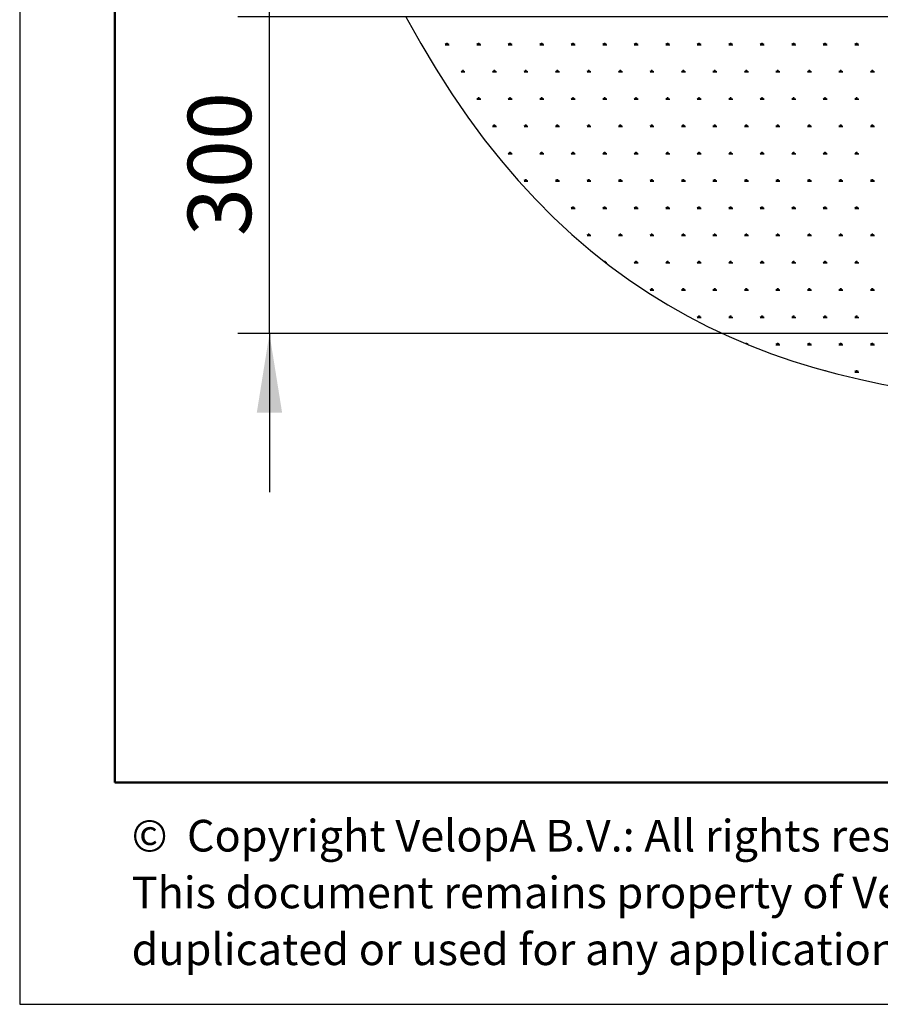
# Model space of a CAD drawing. Units: millimetres. Extents: x 62 to 20263, y 73 to 9947.
# Drawn here: x 62 to 2778, y 73 to 3180 of the extents above; entities that cross this region are included whole.
import ezdxf

# ---------------------------------------------------------------- set-up
doc = ezdxf.new("R2010")
doc.units = ezdxf.units.MM
doc.header["$LTSCALE"] = 100
doc.linetypes.add('SLD-Solid', pattern=[0])
doc.layers.add('-FORMAT-', color=7, linetype='SLD-Solid')
doc.layers.add('-TEXT_FORMAT-', color=7, linetype='SLD-Solid')
doc.styles.add('SLDTEXTSTYLE0', font='TXT', dxfattribs={"width": 0.7})
doc.styles.add('SLDTEXTSTYLE1', font='TXT', dxfattribs={"width": 0.638186})
doc.dimstyles.new('SLDDIMSTYLE1', dxfattribs={"dimtxt": 200, "dimasz": 250, "dimexe": 0, "dimexo": 0.0625, "dimgap": 50, "dimtad": 1, "dimdec": 0, "dimlfac": 0.3, "dimrnd": 1e-09, "dimzin": 12, "dimdsep": 46, "dimtxsty": 'SLDTEXTSTYLE0', "dimsah": 1, "dimcen": 0.09, "dimadec": 0, "dimazin": 3, "dimtfac": 1, "dimtdec": 0, "dimtmove": 0, "dimatfit": 0, "dimfxl": 1, "dimfrac": 2, "dimtolj": 1, "dimtzin": 12, "dimarcsym": 0})

# ---------------------------------------------------------------- blocks, each defined once
blk = doc.blocks.new('SW_HATCH_0')
at = {"color": 0, "linetype": 'SLD-Solid', "lineweight": 25}
for p, q in [((-7305.3, -86.1), (-7292.9, -86.1)), ((-7302.2, -86.1), (-7304.2, -82.6)), ((-7300.7, -86.1), (-7300.7, -81.1)), ((-7299.1, -86.1), (-7299.1, -79.9)), ((-7297.6, -86.1), (-7297.6, -81.1)), ((-7296, -86.1), (-7294, -82.6)), ((-7206, -86.1), (-7193.5, -86.1)), ((-7202.8, -86.1), (-7204.8, -82.6)), ((-7201.3, -86.1), (-7201.3, -81.1)), ((-7199.7, -86.1), (-7199.7, -79.9)), ((-7198.2, -86.1), (-7198.2, -81.1)), ((-7196.6, -86.1), (-7194.6, -82.6)), ((-7106.6, -86.1), (-7094.1, -86.1)), ((-7103.5, -86.1), (-7105.4, -82.6)), ((-7101.9, -86.1), (-7101.9, -81.1)), ((-7100.3, -86.1), (-7100.3, -79.9)), ((-7098.8, -86.1), (-7098.8, -81.1)), ((-7097.2, -86.1), (-7095.3, -82.6)), ((-7007.2, -86.1), (-6994.7, -86.1)), ((-7004.1, -86.1), (-7006.1, -82.6)), ((-7002.5, -86.1), (-7002.5, -81.1)), ((-7001, -86.1), (-7001, -79.9)), ((-6999.4, -86.1), (-6999.4, -81.1)), ((-6997.9, -86.1), (-6995.9, -82.6)), ((-6907.8, -86.1), (-6895.4, -86.1)), ((-6904.7, -86.1), (-6906.7, -82.6)), ((-6903.1, -86.1), (-6903.1, -81.1)), ((-6901.6, -86.1), (-6901.6, -79.9)), ((-6900, -86.1), (-6900, -81.1)), ((-6898.5, -86.1), (-6896.5, -82.6)), ((-6808.4, -86.1), (-6796, -86.1)), ((-6805.3, -86.1), (-6807.3, -82.6)), ((-6803.7, -86.1), (-6803.7, -81.1)), ((-6802.2, -86.1), (-6802.2, -79.9)), ((-6800.6, -86.1), (-6800.6, -81.1)), ((-6799.1, -86.1), (-6797.1, -82.6)), ((-6709, -86.1), (-6696.6, -86.1)), ((-6705.9, -86.1), (-6707.9, -82.6)), ((-6704.3, -86.1), (-6704.3, -81.1)), ((-6702.8, -86.1), (-6702.8, -79.9)), ((-6701.2, -86.1), (-6701.2, -81.1)), ((-6699.7, -86.1), (-6697.7, -82.6)), ((-6609.6, -86.1), (-6597.2, -86.1)), ((-6606.5, -86.1), (-6608.5, -82.6)), ((-6604.9, -86.1), (-6604.9, -81.1)), ((-6603.4, -86.1), (-6603.4, -79.9)), ((-6601.8, -86.1), (-6601.8, -81.1)), ((-6600.3, -86.1), (-6598.3, -82.6)), ((-6510.2, -86.1), (-6497.8, -86.1)), ((-6507.1, -86.1), (-6509.1, -82.6)), ((-6505.5, -86.1), (-6505.5, -81.1)), ((-6504, -86.1), (-6504, -79.9)), ((-6502.4, -86.1), (-6502.4, -81.1)), ((-6500.9, -86.1), (-6498.9, -82.6)), ((-6410.8, -86.1), (-6398.4, -86.1)), ((-6407.7, -86.1), (-6409.7, -82.6)), ((-6406.2, -86.1), (-6406.2, -81.1)), ((-6404.6, -86.1), (-6404.6, -79.9)), ((-6403, -86.1), (-6403, -81.1)), ((-6401.5, -86.1), (-6399.5, -82.6)), ((-6311.4, -86.1), (-6299, -86.1)), ((-6308.3, -86.1), (-6310.3, -82.6)), ((-6306.8, -86.1), (-6306.8, -81.1)), ((-6305.2, -86.1), (-6305.2, -79.9)), ((-6303.7, -86.1), (-6303.7, -81.1)), ((-6302.1, -86.1), (-6300.1, -82.6)), ((-6212, -86.1), (-6199.6, -86.1)), ((-6208.9, -86.1), (-6210.9, -82.6)), ((-6207.4, -86.1), (-6207.4, -81.1)), ((-6205.8, -86.1), (-6205.8, -79.9)), ((-6204.3, -86.1), (-6204.3, -81.1)), ((-6202.7, -86.1), (-6200.7, -82.6)), ((-6112.6, -86.1), (-6100.2, -86.1)), ((-6109.5, -86.1), (-6111.5, -82.6)), ((-6108, -86.1), (-6108, -81.1)), ((-6106.4, -86.1), (-6106.4, -79.9)), ((-6104.9, -86.1), (-6104.9, -81.1)), ((-6103.3, -86.1), (-6101.3, -82.6)), ((-6013.2, -86.1), (-6000.8, -86.1)), ((-6010.1, -86.1), (-6012.1, -82.6)), ((-6008.6, -86.1), (-6008.6, -81.1)), ((-6007, -86.1), (-6007, -79.9)), ((-6005.5, -86.1), (-6005.5, -81.1)), ((-6003.9, -86.1), (-6001.9, -82.6)), ((-7255.6, -172.2), (-7243.2, -172.2)), ((-7252.5, -172.2), (-7254.5, -168.7)), ((-7251, -172.2), (-7251, -167.2)), ((-7249.4, -172.2), (-7249.4, -165.9)), ((-7247.9, -172.2), (-7247.9, -167.2)), ((-7246.3, -172.2), (-7244.3, -168.7)), ((-7156.3, -172.2), (-7143.8, -172.2)), ((-7153.2, -172.2), (-7155.1, -168.7)), ((-7151.6, -172.2), (-7151.6, -167.2)), ((-7150, -172.2), (-7150, -165.9)), ((-7148.5, -172.2), (-7148.5, -167.2)), ((-7146.9, -172.2), (-7145, -168.7)), ((-7056.9, -172.2), (-7044.4, -172.2)), ((-7053.8, -172.2), (-7055.7, -168.7)), ((-7052.2, -172.2), (-7052.2, -167.2)), ((-7050.7, -172.2), (-7050.7, -165.9)), ((-7049.1, -172.2), (-7049.1, -167.2)), ((-7047.5, -172.2), (-7045.6, -168.7)), ((-6957.5, -172.2), (-6945, -172.2)), ((-6954.4, -172.2), (-6956.4, -168.7)), ((-6952.8, -172.2), (-6952.8, -167.2)), ((-6951.3, -172.2), (-6951.3, -165.9)), ((-6949.7, -172.2), (-6949.7, -167.2)), ((-6948.2, -172.2), (-6946.2, -168.7)), ((-6858.1, -172.2), (-6845.7, -172.2)), ((-6855, -172.2), (-6857, -168.7)), ((-6853.4, -172.2), (-6853.4, -167.2)), ((-6851.9, -172.2), (-6851.9, -165.9)), ((-6850.3, -172.2), (-6850.3, -167.2)), ((-6848.8, -172.2), (-6846.8, -168.7)), ((-6758.7, -172.2), (-6746.3, -172.2)), ((-6755.6, -172.2), (-6757.6, -168.7)), ((-6754, -172.2), (-6754, -167.2)), ((-6752.5, -172.2), (-6752.5, -165.9)), ((-6750.9, -172.2), (-6750.9, -167.2)), ((-6749.4, -172.2), (-6747.4, -168.7)), ((-6659.3, -172.2), (-6646.9, -172.2)), ((-6656.2, -172.2), (-6658.2, -168.7)), ((-6654.6, -172.2), (-6654.6, -167.2)), ((-6653.1, -172.2), (-6653.1, -165.9)), ((-6651.5, -172.2), (-6651.5, -167.2)), ((-6650, -172.2), (-6648, -168.7)), ((-6559.9, -172.2), (-6547.5, -172.2)), ((-6556.8, -172.2), (-6558.8, -168.7)), ((-6555.2, -172.2), (-6555.2, -167.2)), ((-6553.7, -172.2), (-6553.7, -165.9)), ((-6552.1, -172.2), (-6552.1, -167.2)), ((-6550.6, -172.2), (-6548.6, -168.7)), ((-6460.5, -172.2), (-6448.1, -172.2)), ((-6457.4, -172.2), (-6459.4, -168.7)), ((-6455.9, -172.2), (-6455.9, -167.2)), ((-6454.3, -172.2), (-6454.3, -165.9)), ((-6452.7, -172.2), (-6452.7, -167.2)), ((-6451.2, -172.2), (-6449.2, -168.7)), ((-6361.1, -172.2), (-6348.7, -172.2)), ((-6358, -172.2), (-6360, -168.7)), ((-6356.5, -172.2), (-6356.5, -167.2)), ((-6354.9, -172.2), (-6354.9, -165.9)), ((-6353.4, -172.2), (-6353.4, -167.2)), ((-6351.8, -172.2), (-6349.8, -168.7)), ((-6261.7, -172.2), (-6249.3, -172.2)), ((-6258.6, -172.2), (-6260.6, -168.7)), ((-6257.1, -172.2), (-6257.1, -167.2)), ((-6255.5, -172.2), (-6255.5, -165.9)), ((-6254, -172.2), (-6254, -167.2)), ((-6252.4, -172.2), (-6250.4, -168.7)), ((-6162.3, -172.2), (-6149.9, -172.2)), ((-6159.2, -172.2), (-6161.2, -168.7)), ((-6157.7, -172.2), (-6157.7, -167.2)), ((-6156.1, -172.2), (-6156.1, -165.9)), ((-6154.6, -172.2), (-6154.6, -167.2)), ((-6153, -172.2), (-6151, -168.7)), ((-6062.9, -172.2), (-6050.5, -172.2)), ((-6059.8, -172.2), (-6061.8, -168.7)), ((-6058.3, -172.2), (-6058.3, -167.2)), ((-6056.7, -172.2), (-6056.7, -165.9)), ((-6055.2, -172.2), (-6055.2, -167.2)), ((-6053.6, -172.2), (-6051.6, -168.7)), ((-5963.5, -172.2), (-5951.1, -172.2)), ((-5960.4, -172.2), (-5962.4, -168.7)), ((-5958.9, -172.2), (-5958.9, -167.2)), ((-5957.3, -172.2), (-5957.3, -165.9)), ((-5955.8, -172.2), (-5955.8, -167.2)), ((-5954.2, -172.2), (-5952.2, -168.7)), ((-7206, -258.2), (-7193.5, -258.2)), ((-7202.8, -258.2), (-7204.8, -254.8)), ((-7201.3, -258.2), (-7201.3, -253.3)), ((-7199.7, -258.2), (-7199.7, -252)), ((-7198.2, -258.2), (-7198.2, -253.3)), ((-7196.6, -258.2), (-7194.6, -254.8)), ((-7106.6, -258.2), (-7094.1, -258.2)), ((-7103.5, -258.2), (-7105.4, -254.8)), ((-7101.9, -258.2), (-7101.9, -253.3)), ((-7100.3, -258.2), (-7100.3, -252)), ((-7098.8, -258.2), (-7098.8, -253.3)), ((-7097.2, -258.2), (-7095.3, -254.8)), ((-7007.2, -258.2), (-6994.7, -258.2)), ((-7004.1, -258.2), (-7006.1, -254.8)), ((-7002.5, -258.2), (-7002.5, -253.3)), ((-7001, -258.2), (-7001, -252)), ((-6999.4, -258.2), (-6999.4, -253.3)), ((-6997.9, -258.2), (-6995.9, -254.8)), ((-6907.8, -258.2), (-6895.4, -258.2)), ((-6904.7, -258.2), (-6906.7, -254.8)), ((-6903.1, -258.2), (-6903.1, -253.3)), ((-6901.6, -258.2), (-6901.6, -252)), ((-6900, -258.2), (-6900, -253.3)), ((-6898.5, -258.2), (-6896.5, -254.8)), ((-6808.4, -258.2), (-6796, -258.2)), ((-6805.3, -258.2), (-6807.3, -254.8)), ((-6803.7, -258.2), (-6803.7, -253.3)), ((-6802.2, -258.2), (-6802.2, -252)), ((-6800.6, -258.2), (-6800.6, -253.3)), ((-6799.1, -258.2), (-6797.1, -254.8)), ((-6709, -258.2), (-6696.6, -258.2)), ((-6705.9, -258.2), (-6707.9, -254.8)), ((-6704.3, -258.2), (-6704.3, -253.3)), ((-6702.8, -258.2), (-6702.8, -252)), ((-6701.2, -258.2), (-6701.2, -253.3)), ((-6699.7, -258.2), (-6697.7, -254.8)), ((-6609.6, -258.2), (-6597.2, -258.2)), ((-6606.5, -258.2), (-6608.5, -254.8)), ((-6604.9, -258.2), (-6604.9, -253.3)), ((-6603.4, -258.2), (-6603.4, -252)), ((-6601.8, -258.2), (-6601.8, -253.3)), ((-6600.3, -258.2), (-6598.3, -254.8)), ((-6510.2, -258.2), (-6497.8, -258.2)), ((-6507.1, -258.2), (-6509.1, -254.8)), ((-6505.5, -258.2), (-6505.5, -253.3)), ((-6504, -258.2), (-6504, -252)), ((-6502.4, -258.2), (-6502.4, -253.3)), ((-6500.9, -258.2), (-6498.9, -254.8)), ((-6410.8, -258.2), (-6398.4, -258.2)), ((-6407.7, -258.2), (-6409.7, -254.8)), ((-6406.2, -258.2), (-6406.2, -253.3)), ((-6404.6, -258.2), (-6404.6, -252)), ((-6403, -258.2), (-6403, -253.3)), ((-6401.5, -258.2), (-6399.5, -254.8)), ((-6311.4, -258.2), (-6299, -258.2)), ((-6308.3, -258.2), (-6310.3, -254.8)), ((-6306.8, -258.2), (-6306.8, -253.3)), ((-6305.2, -258.2), (-6305.2, -252)), ((-6303.7, -258.2), (-6303.7, -253.3)), ((-6302.1, -258.2), (-6300.1, -254.8)), ((-6212, -258.2), (-6199.6, -258.2)), ((-6208.9, -258.2), (-6210.9, -254.8)), ((-6207.4, -258.2), (-6207.4, -253.3)), ((-6205.8, -258.2), (-6205.8, -252)), ((-6204.3, -258.2), (-6204.3, -253.3)), ((-6202.7, -258.2), (-6200.7, -254.8)), ((-6112.6, -258.2), (-6100.2, -258.2)), ((-6109.5, -258.2), (-6111.5, -254.8)), ((-6108, -258.2), (-6108, -253.3)), ((-6106.4, -258.2), (-6106.4, -252)), ((-6104.9, -258.2), (-6104.9, -253.3)), ((-6103.3, -258.2), (-6101.3, -254.8)), ((-6013.2, -258.2), (-6000.8, -258.2)), ((-6010.1, -258.2), (-6012.1, -254.8)), ((-6008.6, -258.2), (-6008.6, -253.3)), ((-6007, -258.2), (-6007, -252)), ((-6005.5, -258.2), (-6005.5, -253.3)), ((-6003.9, -258.2), (-6001.9, -254.8)), ((-7153.2, -344.3), (-7155.1, -340.9)), ((-7151.6, -344.3), (-7151.6, -339.3)), ((-7150, -344.3), (-7150, -338.1)), ((-7148.5, -344.3), (-7148.5, -339.3)), ((-7146.9, -344.3), (-7145, -340.9)), ((-7053.8, -344.3), (-7055.7, -340.9)), ((-7052.2, -344.3), (-7052.2, -339.3)), ((-7050.7, -344.3), (-7050.7, -338.1)), ((-7049.1, -344.3), (-7049.1, -339.3)), ((-7047.5, -344.3), (-7045.6, -340.9)), ((-6954.4, -344.3), (-6956.4, -340.9)), ((-6952.8, -344.3), (-6952.8, -339.3)), ((-6951.3, -344.3), (-6951.3, -338.1)), ((-6949.7, -344.3), (-6949.7, -339.3)), ((-6948.2, -344.3), (-6946.2, -340.9)), ((-6855, -344.3), (-6857, -340.9)), ((-6853.4, -344.3), (-6853.4, -339.3)), ((-6851.9, -344.3), (-6851.9, -338.1)), ((-6850.3, -344.3), (-6850.3, -339.3)), ((-6848.8, -344.3), (-6846.8, -340.9)), ((-6755.6, -344.3), (-6757.6, -340.9)), ((-6754, -344.3), (-6754, -339.3)), ((-6752.5, -344.3), (-6752.5, -338.1)), ((-6750.9, -344.3), (-6750.9, -339.3)), ((-6749.4, -344.3), (-6747.4, -340.9)), ((-6656.2, -344.3), (-6658.2, -340.9)), ((-6654.6, -344.3), (-6654.6, -339.3)), ((-6653.1, -344.3), (-6653.1, -338.1)), ((-6651.5, -344.3), (-6651.5, -339.3)), ((-6650, -344.3), (-6648, -340.9)), ((-6556.8, -344.3), (-6558.8, -340.9)), ((-6555.2, -344.3), (-6555.2, -339.3)), ((-6553.7, -344.3), (-6553.7, -338.1)), ((-6552.1, -344.3), (-6552.1, -339.3)), ((-6550.6, -344.3), (-6548.6, -340.9)), ((-6457.4, -344.3), (-6459.4, -340.9)), ((-6455.9, -344.3), (-6455.9, -339.3)), ((-6454.3, -344.3), (-6454.3, -338.1)), ((-6452.7, -344.3), (-6452.7, -339.3)), ((-6451.2, -344.3), (-6449.2, -340.9)), ((-6358, -344.3), (-6360, -340.9)), ((-6356.5, -344.3), (-6356.5, -339.3)), ((-6354.9, -344.3), (-6354.9, -338.1)), ((-6353.4, -344.3), (-6353.4, -339.3)), ((-6351.8, -344.3), (-6349.8, -340.9)), ((-6258.6, -344.3), (-6260.6, -340.9)), ((-6257.1, -344.3), (-6257.1, -339.3)), ((-6255.5, -344.3), (-6255.5, -338.1)), ((-6254, -344.3), (-6254, -339.3)), ((-6252.4, -344.3), (-6250.4, -340.9)), ((-6159.2, -344.3), (-6161.2, -340.9)), ((-6157.7, -344.3), (-6157.7, -339.3)), ((-6156.1, -344.3), (-6156.1, -338.1)), ((-6154.6, -344.3), (-6154.6, -339.3)), ((-6153, -344.3), (-6151, -340.9)), ((-6059.8, -344.3), (-6061.8, -340.9)), ((-6058.3, -344.3), (-6058.3, -339.3)), ((-6056.7, -344.3), (-6056.7, -338.1)), ((-6055.2, -344.3), (-6055.2, -339.3)), ((-6053.6, -344.3), (-6051.6, -340.9)), ((-5960.4, -344.3), (-5962.4, -340.9)), ((-5958.9, -344.3), (-5958.9, -339.3)), ((-5957.3, -344.3), (-5957.3, -338.1)), ((-5955.8, -344.3), (-5955.8, -339.3)), ((-5954.2, -344.3), (-5952.2, -340.9)), ((-7156.3, -344.3), (-7143.8, -344.3)), ((-7056.9, -344.3), (-7044.4, -344.3)), ((-6957.5, -344.3), (-6945, -344.3)), ((-6858.1, -344.3), (-6845.7, -344.3)), ((-6758.7, -344.3), (-6746.3, -344.3)), ((-6659.3, -344.3), (-6646.9, -344.3)), ((-6559.9, -344.3), (-6547.5, -344.3)), ((-6460.5, -344.3), (-6448.1, -344.3)), ((-6361.1, -344.3), (-6348.7, -344.3)), ((-6261.7, -344.3), (-6249.3, -344.3)), ((-6162.3, -344.3), (-6149.9, -344.3)), ((-6062.9, -344.3), (-6050.5, -344.3)), ((-5963.5, -344.3), (-5951.1, -344.3)), ((-7106.6, -430.4), (-7094.1, -430.4)), ((-7103.5, -430.4), (-7105.4, -426.9)), ((-7101.9, -430.4), (-7101.9, -425.4)), ((-7100.3, -430.4), (-7100.3, -424.2)), ((-7098.8, -430.4), (-7098.8, -425.4)), ((-7097.2, -430.4), (-7095.3, -426.9)), ((-7007.2, -430.4), (-6994.7, -430.4)), ((-7004.1, -430.4), (-7006.1, -426.9)), ((-7002.5, -430.4), (-7002.5, -425.4)), ((-7001, -430.4), (-7001, -424.2)), ((-6999.4, -430.4), (-6999.4, -425.4)), ((-6997.9, -430.4), (-6995.9, -426.9)), ((-6907.8, -430.4), (-6895.4, -430.4)), ((-6904.7, -430.4), (-6906.7, -426.9)), ((-6903.1, -430.4), (-6903.1, -425.4)), ((-6901.6, -430.4), (-6901.6, -424.2)), ((-6900, -430.4), (-6900, -425.4)), ((-6898.5, -430.4), (-6896.5, -426.9)), ((-6808.4, -430.4), (-6796, -430.4)), ((-6805.3, -430.4), (-6807.3, -426.9)), ((-6803.7, -430.4), (-6803.7, -425.4)), ((-6802.2, -430.4), (-6802.2, -424.2)), ((-6800.6, -430.4), (-6800.6, -425.4)), ((-6799.1, -430.4), (-6797.1, -426.9)), ((-6709, -430.4), (-6696.6, -430.4)), ((-6705.9, -430.4), (-6707.9, -426.9)), ((-6704.3, -430.4), (-6704.3, -425.4)), ((-6702.8, -430.4), (-6702.8, -424.2)), ((-6701.2, -430.4), (-6701.2, -425.4)), ((-6699.7, -430.4), (-6697.7, -426.9)), ((-6609.6, -430.4), (-6597.2, -430.4)), ((-6606.5, -430.4), (-6608.5, -426.9)), ((-6604.9, -430.4), (-6604.9, -425.4)), ((-6603.4, -430.4), (-6603.4, -424.2)), ((-6601.8, -430.4), (-6601.8, -425.4)), ((-6600.3, -430.4), (-6598.3, -426.9)), ((-6510.2, -430.4), (-6497.8, -430.4)), ((-6507.1, -430.4), (-6509.1, -426.9)), ((-6505.5, -430.4), (-6505.5, -425.4)), ((-6504, -430.4), (-6504, -424.2)), ((-6502.4, -430.4), (-6502.4, -425.4)), ((-6500.9, -430.4), (-6498.9, -426.9)), ((-6410.8, -430.4), (-6398.4, -430.4)), ((-6407.7, -430.4), (-6409.7, -426.9)), ((-6406.2, -430.4), (-6406.2, -425.4)), ((-6404.6, -430.4), (-6404.6, -424.2)), ((-6403, -430.4), (-6403, -425.4)), ((-6401.5, -430.4), (-6399.5, -426.9)), ((-6311.4, -430.4), (-6299, -430.4)), ((-6308.3, -430.4), (-6310.3, -426.9)), ((-6306.8, -430.4), (-6306.8, -425.4)), ((-6305.2, -430.4), (-6305.2, -424.2)), ((-6303.7, -430.4), (-6303.7, -425.4)), ((-6302.1, -430.4), (-6300.1, -426.9)), ((-6212, -430.4), (-6199.6, -430.4)), ((-6208.9, -430.4), (-6210.9, -426.9)), ((-6207.4, -430.4), (-6207.4, -425.4)), ((-6205.8, -430.4), (-6205.8, -424.2)), ((-6204.3, -430.4), (-6204.3, -425.4)), ((-6202.7, -430.4), (-6200.7, -426.9)), ((-6112.6, -430.4), (-6100.2, -430.4)), ((-6109.5, -430.4), (-6111.5, -426.9)), ((-6108, -430.4), (-6108, -425.4)), ((-6106.4, -430.4), (-6106.4, -424.2)), ((-6104.9, -430.4), (-6104.9, -425.4)), ((-6103.3, -430.4), (-6101.3, -426.9)), ((-6013.2, -430.4), (-6000.8, -430.4)), ((-6010.1, -430.4), (-6012.1, -426.9)), ((-6008.6, -430.4), (-6008.6, -425.4)), ((-6007, -430.4), (-6007, -424.2)), ((-6005.5, -430.4), (-6005.5, -425.4)), ((-6003.9, -430.4), (-6001.9, -426.9)), ((-7056.9, -516.5), (-7044.4, -516.5)), ((-7053.8, -516.5), (-7055.7, -513)), ((-7052.2, -516.5), (-7052.2, -511.5)), ((-7050.7, -516.5), (-7050.7, -510.2)), ((-7049.1, -516.5), (-7049.1, -511.5)), ((-7047.5, -516.5), (-7045.6, -513)), ((-6957.5, -516.5), (-6945, -516.5)), ((-6954.4, -516.5), (-6956.4, -513)), ((-6952.8, -516.5), (-6952.8, -511.5)), ((-6951.3, -516.5), (-6951.3, -510.2)), ((-6949.7, -516.5), (-6949.7, -511.5)), ((-6948.2, -516.5), (-6946.2, -513)), ((-6858.1, -516.5), (-6845.7, -516.5)), ((-6855, -516.5), (-6857, -513)), ((-6853.4, -516.5), (-6853.4, -511.5)), ((-6851.9, -516.5), (-6851.9, -510.2)), ((-6850.3, -516.5), (-6850.3, -511.5)), ((-6848.8, -516.5), (-6846.8, -513)), ((-6758.7, -516.5), (-6746.3, -516.5)), ((-6755.6, -516.5), (-6757.6, -513)), ((-6754, -516.5), (-6754, -511.5)), ((-6752.5, -516.5), (-6752.5, -510.2)), ((-6750.9, -516.5), (-6750.9, -511.5)), ((-6749.4, -516.5), (-6747.4, -513)), ((-6659.3, -516.5), (-6646.9, -516.5)), ((-6656.2, -516.5), (-6658.2, -513)), ((-6654.6, -516.5), (-6654.6, -511.5)), ((-6653.1, -516.5), (-6653.1, -510.2)), ((-6651.5, -516.5), (-6651.5, -511.5)), ((-6650, -516.5), (-6648, -513)), ((-6559.9, -516.5), (-6547.5, -516.5)), ((-6556.8, -516.5), (-6558.8, -513)), ((-6555.2, -516.5), (-6555.2, -511.5)), ((-6553.7, -516.5), (-6553.7, -510.2)), ((-6552.1, -516.5), (-6552.1, -511.5)), ((-6550.6, -516.5), (-6548.6, -513)), ((-6460.5, -516.5), (-6448.1, -516.5)), ((-6457.4, -516.5), (-6459.4, -513)), ((-6455.9, -516.5), (-6455.9, -511.5)), ((-6454.3, -516.5), (-6454.3, -510.2)), ((-6452.7, -516.5), (-6452.7, -511.5)), ((-6451.2, -516.5), (-6449.2, -513)), ((-6361.1, -516.5), (-6348.7, -516.5)), ((-6358, -516.5), (-6360, -513)), ((-6356.5, -516.5), (-6356.5, -511.5)), ((-6354.9, -516.5), (-6354.9, -510.2)), ((-6353.4, -516.5), (-6353.4, -511.5)), ((-6351.8, -516.5), (-6349.8, -513)), ((-6261.7, -516.5), (-6249.3, -516.5)), ((-6258.6, -516.5), (-6260.6, -513)), ((-6257.1, -516.5), (-6257.1, -511.5)), ((-6255.5, -516.5), (-6255.5, -510.2)), ((-6254, -516.5), (-6254, -511.5)), ((-6252.4, -516.5), (-6250.4, -513)), ((-6162.3, -516.5), (-6149.9, -516.5)), ((-6159.2, -516.5), (-6161.2, -513)), ((-6157.7, -516.5), (-6157.7, -511.5)), ((-6156.1, -516.5), (-6156.1, -510.2)), ((-6154.6, -516.5), (-6154.6, -511.5)), ((-6153, -516.5), (-6151, -513)), ((-6062.9, -516.5), (-6050.5, -516.5)), ((-6059.8, -516.5), (-6061.8, -513)), ((-6058.3, -516.5), (-6058.3, -511.5)), ((-6056.7, -516.5), (-6056.7, -510.2)), ((-6055.2, -516.5), (-6055.2, -511.5)), ((-6053.6, -516.5), (-6051.6, -513)), ((-5963.5, -516.5), (-5951.1, -516.5)), ((-5960.4, -516.5), (-5962.4, -513)), ((-5958.9, -516.5), (-5958.9, -511.5)), ((-5957.3, -516.5), (-5957.3, -510.2)), ((-5955.8, -516.5), (-5955.8, -511.5)), ((-5954.2, -516.5), (-5952.2, -513)), ((-6996, -599.3), (-6995.9, -599.1)), ((-6907.8, -602.5), (-6895.4, -602.5)), ((-6904.7, -602.5), (-6906.7, -599.1)), ((-6903.1, -602.5), (-6903.1, -597.6)), ((-6901.6, -602.5), (-6901.6, -596.3)), ((-6900, -602.5), (-6900, -597.6)), ((-6898.5, -602.5), (-6896.5, -599.1)), ((-6808.4, -602.5), (-6796, -602.5)), ((-6805.3, -602.5), (-6807.3, -599.1)), ((-6803.7, -602.5), (-6803.7, -597.6)), ((-6802.2, -602.5), (-6802.2, -596.3)), ((-6800.6, -602.5), (-6800.6, -597.6)), ((-6799.1, -602.5), (-6797.1, -599.1)), ((-6709, -602.5), (-6696.6, -602.5)), ((-6705.9, -602.5), (-6707.9, -599.1)), ((-6704.3, -602.5), (-6704.3, -597.6)), ((-6702.8, -602.5), (-6702.8, -596.3)), ((-6701.2, -602.5), (-6701.2, -597.6)), ((-6699.7, -602.5), (-6697.7, -599.1)), ((-6609.6, -602.5), (-6597.2, -602.5)), ((-6606.5, -602.5), (-6608.5, -599.1)), ((-6604.9, -602.5), (-6604.9, -597.6)), ((-6603.4, -602.5), (-6603.4, -596.3)), ((-6601.8, -602.5), (-6601.8, -597.6)), ((-6600.3, -602.5), (-6598.3, -599.1)), ((-6510.2, -602.5), (-6497.8, -602.5)), ((-6507.1, -602.5), (-6509.1, -599.1)), ((-6505.5, -602.5), (-6505.5, -597.6)), ((-6504, -602.5), (-6504, -596.3)), ((-6502.4, -602.5), (-6502.4, -597.6)), ((-6500.9, -602.5), (-6498.9, -599.1)), ((-6410.8, -602.5), (-6398.4, -602.5)), ((-6407.7, -602.5), (-6409.7, -599.1)), ((-6406.2, -602.5), (-6406.2, -597.6)), ((-6404.6, -602.5), (-6404.6, -596.3)), ((-6403, -602.5), (-6403, -597.6)), ((-6401.5, -602.5), (-6399.5, -599.1)), ((-6311.4, -602.5), (-6299, -602.5)), ((-6308.3, -602.5), (-6310.3, -599.1)), ((-6306.8, -602.5), (-6306.8, -597.6)), ((-6305.2, -602.5), (-6305.2, -596.3)), ((-6303.7, -602.5), (-6303.7, -597.6)), ((-6302.1, -602.5), (-6300.1, -599.1)), ((-6212, -602.5), (-6199.6, -602.5)), ((-6208.9, -602.5), (-6210.9, -599.1)), ((-6207.4, -602.5), (-6207.4, -597.6)), ((-6205.8, -602.5), (-6205.8, -596.3)), ((-6204.3, -602.5), (-6204.3, -597.6)), ((-6202.7, -602.5), (-6200.7, -599.1)), ((-6112.6, -602.5), (-6100.2, -602.5)), ((-6109.5, -602.5), (-6111.5, -599.1)), ((-6108, -602.5), (-6108, -597.6)), ((-6106.4, -602.5), (-6106.4, -596.3)), ((-6104.9, -602.5), (-6104.9, -597.6)), ((-6103.3, -602.5), (-6101.3, -599.1)), ((-6013.2, -602.5), (-6000.8, -602.5)), ((-6010.1, -602.5), (-6012.1, -599.1)), ((-6008.6, -602.5), (-6008.6, -597.6)), ((-6007, -602.5), (-6007, -596.3)), ((-6005.5, -602.5), (-6005.5, -597.6)), ((-6003.9, -602.5), (-6001.9, -599.1)), ((-6851.9, -688.6), (-6851.9, -682.4)), ((-6752.5, -688.6), (-6752.5, -682.4)), ((-6653.1, -688.6), (-6653.1, -682.4)), ((-6553.7, -688.6), (-6553.7, -682.4)), ((-6454.3, -688.6), (-6454.3, -682.4)), ((-6354.9, -688.6), (-6354.9, -682.4)), ((-6255.5, -688.6), (-6255.5, -682.4)), ((-6156.1, -688.6), (-6156.1, -682.4)), ((-6056.7, -688.6), (-6056.7, -682.4)), ((-5957.3, -688.6), (-5957.3, -682.4)), ((-6858.1, -688.6), (-6845.7, -688.6)), ((-6855, -688.6), (-6857, -685.2)), ((-6853.4, -688.6), (-6853.4, -683.6)), ((-6850.3, -688.6), (-6850.3, -683.6)), ((-6848.8, -688.6), (-6846.8, -685.2)), ((-6758.7, -688.6), (-6746.3, -688.6)), ((-6755.6, -688.6), (-6757.6, -685.2)), ((-6754, -688.6), (-6754, -683.6)), ((-6750.9, -688.6), (-6750.9, -683.6)), ((-6749.4, -688.6), (-6747.4, -685.2)), ((-6659.3, -688.6), (-6646.9, -688.6)), ((-6656.2, -688.6), (-6658.2, -685.2)), ((-6654.6, -688.6), (-6654.6, -683.6)), ((-6651.5, -688.6), (-6651.5, -683.6)), ((-6650, -688.6), (-6648, -685.2)), ((-6559.9, -688.6), (-6547.5, -688.6)), ((-6556.8, -688.6), (-6558.8, -685.2)), ((-6555.2, -688.6), (-6555.2, -683.6)), ((-6552.1, -688.6), (-6552.1, -683.6)), ((-6550.6, -688.6), (-6548.6, -685.2)), ((-6460.5, -688.6), (-6448.1, -688.6)), ((-6457.4, -688.6), (-6459.4, -685.2)), ((-6455.9, -688.6), (-6455.9, -683.6)), ((-6452.7, -688.6), (-6452.7, -683.6)), ((-6451.2, -688.6), (-6449.2, -685.2)), ((-6361.1, -688.6), (-6348.7, -688.6)), ((-6358, -688.6), (-6360, -685.2)), ((-6356.5, -688.6), (-6356.5, -683.6)), ((-6353.4, -688.6), (-6353.4, -683.6)), ((-6351.8, -688.6), (-6349.8, -685.2)), ((-6261.7, -688.6), (-6249.3, -688.6)), ((-6258.6, -688.6), (-6260.6, -685.2)), ((-6257.1, -688.6), (-6257.1, -683.6)), ((-6254, -688.6), (-6254, -683.6)), ((-6252.4, -688.6), (-6250.4, -685.2)), ((-6162.3, -688.6), (-6149.9, -688.6)), ((-6159.2, -688.6), (-6161.2, -685.2)), ((-6157.7, -688.6), (-6157.7, -683.6)), ((-6154.6, -688.6), (-6154.6, -683.6)), ((-6153, -688.6), (-6151, -685.2)), ((-6062.9, -688.6), (-6050.5, -688.6)), ((-6059.8, -688.6), (-6061.8, -685.2)), ((-6058.3, -688.6), (-6058.3, -683.6)), ((-6055.2, -688.6), (-6055.2, -683.6)), ((-6053.6, -688.6), (-6051.6, -685.2)), ((-5963.5, -688.6), (-5951.1, -688.6)), ((-5960.4, -688.6), (-5962.4, -685.2)), ((-5958.9, -688.6), (-5958.9, -683.6)), ((-5955.8, -688.6), (-5955.8, -683.6)), ((-5954.2, -688.6), (-5952.2, -685.2)), ((-6803.7, -770.3), (-6803.7, -769.7)), ((-6802.2, -771.5), (-6802.2, -768.5)), ((-6800.6, -772.8), (-6800.6, -769.7)), ((-6798.8, -774.2), (-6797.1, -771.2)), ((-6798.1, -774.7), (-6796, -774.7)), ((-6709, -774.7), (-6696.6, -774.7)), ((-6705.9, -774.7), (-6707.9, -771.2)), ((-6704.3, -774.7), (-6704.3, -769.7)), ((-6702.8, -774.7), (-6702.8, -768.5)), ((-6701.2, -774.7), (-6701.2, -769.7)), ((-6699.7, -774.7), (-6697.7, -771.2)), ((-6609.6, -774.7), (-6597.2, -774.7)), ((-6606.5, -774.7), (-6608.5, -771.2)), ((-6604.9, -774.7), (-6604.9, -769.7)), ((-6603.4, -774.7), (-6603.4, -768.5)), ((-6601.8, -774.7), (-6601.8, -769.7)), ((-6600.3, -774.7), (-6598.3, -771.2)), ((-6510.2, -774.7), (-6497.8, -774.7)), ((-6507.1, -774.7), (-6509.1, -771.2)), ((-6505.5, -774.7), (-6505.5, -769.7)), ((-6504, -774.7), (-6504, -768.5)), ((-6502.4, -774.7), (-6502.4, -769.7)), ((-6500.9, -774.7), (-6498.9, -771.2)), ((-6410.8, -774.7), (-6398.4, -774.7)), ((-6407.7, -774.7), (-6409.7, -771.2)), ((-6406.2, -774.7), (-6406.2, -769.7)), ((-6404.6, -774.7), (-6404.6, -768.5)), ((-6403, -774.7), (-6403, -769.7)), ((-6401.5, -774.7), (-6399.5, -771.2)), ((-6311.4, -774.7), (-6299, -774.7)), ((-6308.3, -774.7), (-6310.3, -771.2)), ((-6306.8, -774.7), (-6306.8, -769.7)), ((-6305.2, -774.7), (-6305.2, -768.5)), ((-6303.7, -774.7), (-6303.7, -769.7)), ((-6302.1, -774.7), (-6300.1, -771.2)), ((-6212, -774.7), (-6199.6, -774.7)), ((-6208.9, -774.7), (-6210.9, -771.2)), ((-6207.4, -774.7), (-6207.4, -769.7)), ((-6205.8, -774.7), (-6205.8, -768.5)), ((-6204.3, -774.7), (-6204.3, -769.7)), ((-6202.7, -774.7), (-6200.7, -771.2)), ((-6112.6, -774.7), (-6100.2, -774.7)), ((-6109.5, -774.7), (-6111.5, -771.2)), ((-6108, -774.7), (-6108, -769.7)), ((-6106.4, -774.7), (-6106.4, -768.5)), ((-6104.9, -774.7), (-6104.9, -769.7)), ((-6103.3, -774.7), (-6101.3, -771.2)), ((-6013.2, -774.7), (-6000.8, -774.7)), ((-6010.1, -774.7), (-6012.1, -771.2)), ((-6008.6, -774.7), (-6008.6, -769.7)), ((-6007, -774.7), (-6007, -768.5)), ((-6005.5, -774.7), (-6005.5, -769.7)), ((-6003.9, -774.7), (-6001.9, -771.2)), ((-6659.3, -860.8), (-6646.9, -860.8)), ((-6656.2, -860.8), (-6658.2, -857.3)), ((-6654.6, -860.8), (-6654.6, -855.8)), ((-6653.1, -860.8), (-6653.1, -854.6)), ((-6651.5, -860.8), (-6651.5, -855.8)), ((-6650, -860.8), (-6648, -857.3)), ((-6559.9, -860.8), (-6547.5, -860.8)), ((-6556.8, -860.8), (-6558.8, -857.3)), ((-6555.2, -860.8), (-6555.2, -855.8)), ((-6553.7, -860.8), (-6553.7, -854.6)), ((-6552.1, -860.8), (-6552.1, -855.8)), ((-6550.6, -860.8), (-6548.6, -857.3)), ((-6460.5, -860.8), (-6448.1, -860.8)), ((-6457.4, -860.8), (-6459.4, -857.3)), ((-6455.9, -860.8), (-6455.9, -855.8)), ((-6454.3, -860.8), (-6454.3, -854.6)), ((-6452.7, -860.8), (-6452.7, -855.8)), ((-6451.2, -860.8), (-6449.2, -857.3)), ((-6361.1, -860.8), (-6348.7, -860.8)), ((-6358, -860.8), (-6360, -857.3)), ((-6356.5, -860.8), (-6356.5, -855.8)), ((-6354.9, -860.8), (-6354.9, -854.6)), ((-6353.4, -860.8), (-6353.4, -855.8)), ((-6351.8, -860.8), (-6349.8, -857.3)), ((-6261.7, -860.8), (-6249.3, -860.8)), ((-6258.6, -860.8), (-6260.6, -857.3)), ((-6257.1, -860.8), (-6257.1, -855.8)), ((-6255.5, -860.8), (-6255.5, -854.6)), ((-6254, -860.8), (-6254, -855.8)), ((-6252.4, -860.8), (-6250.4, -857.3)), ((-6162.3, -860.8), (-6149.9, -860.8)), ((-6159.2, -860.8), (-6161.2, -857.3)), ((-6157.7, -860.8), (-6157.7, -855.8)), ((-6156.1, -860.8), (-6156.1, -854.6)), ((-6154.6, -860.8), (-6154.6, -855.8)), ((-6153, -860.8), (-6151, -857.3)), ((-6062.9, -860.8), (-6050.5, -860.8)), ((-6059.8, -860.8), (-6061.8, -857.3)), ((-6058.3, -860.8), (-6058.3, -855.8)), ((-6056.7, -860.8), (-6056.7, -854.6)), ((-6055.2, -860.8), (-6055.2, -855.8)), ((-6053.6, -860.8), (-6051.6, -857.3)), ((-5963.5, -860.8), (-5951.1, -860.8)), ((-5960.4, -860.8), (-5962.4, -857.3)), ((-5958.9, -860.8), (-5958.9, -855.8)), ((-5957.3, -860.8), (-5957.3, -854.6)), ((-5955.8, -860.8), (-5955.8, -855.8)), ((-5954.2, -860.8), (-5952.2, -857.3)), ((-6510.2, -946.8), (-6497.8, -946.8)), ((-6507.1, -946.8), (-6509.1, -943.4)), ((-6505.5, -946.8), (-6505.5, -941.9)), ((-6504, -946.8), (-6504, -940.6)), ((-6502.4, -946.8), (-6502.4, -941.9)), ((-6500.9, -946.8), (-6498.9, -943.4)), ((-6410.8, -946.8), (-6398.4, -946.8)), ((-6407.7, -946.8), (-6409.7, -943.4)), ((-6406.2, -946.8), (-6406.2, -941.9)), ((-6404.6, -946.8), (-6404.6, -940.6)), ((-6403, -946.8), (-6403, -941.9)), ((-6401.5, -946.8), (-6399.5, -943.4)), ((-6311.4, -946.8), (-6299, -946.8)), ((-6308.3, -946.8), (-6310.3, -943.4)), ((-6306.8, -946.8), (-6306.8, -941.9)), ((-6305.2, -946.8), (-6305.2, -940.6)), ((-6303.7, -946.8), (-6303.7, -941.9)), ((-6302.1, -946.8), (-6300.1, -943.4)), ((-6212, -946.8), (-6199.6, -946.8)), ((-6208.9, -946.8), (-6210.9, -943.4)), ((-6207.4, -946.8), (-6207.4, -941.9)), ((-6205.8, -946.8), (-6205.8, -940.6)), ((-6204.3, -946.8), (-6204.3, -941.9)), ((-6202.7, -946.8), (-6200.7, -943.4)), ((-6112.6, -946.8), (-6100.2, -946.8)), ((-6109.5, -946.8), (-6111.5, -943.4)), ((-6108, -946.8), (-6108, -941.9)), ((-6106.4, -946.8), (-6106.4, -940.6)), ((-6104.9, -946.8), (-6104.9, -941.9)), ((-6103.3, -946.8), (-6101.3, -943.4)), ((-6013.2, -946.8), (-6000.8, -946.8)), ((-6010.1, -946.8), (-6012.1, -943.4)), ((-6008.6, -946.8), (-6008.6, -941.9)), ((-6007, -946.8), (-6007, -940.6)), ((-6005.5, -946.8), (-6005.5, -941.9)), ((-6003.9, -946.8), (-6001.9, -943.4)), ((-6356.5, -1030), (-6356.5, -1027.9)), ((-6354.9, -1030.6), (-6354.9, -1026.7)), ((-6353.4, -1031.3), (-6353.4, -1027.9)), ((-6351.3, -1032.1), (-6349.8, -1029.5)), ((-6349.3, -1032.9), (-6348.7, -1032.9)), ((-6261.7, -1032.9), (-6249.3, -1032.9)), ((-6258.6, -1032.9), (-6260.6, -1029.5)), ((-6257.1, -1032.9), (-6257.1, -1027.9)), ((-6255.5, -1032.9), (-6255.5, -1026.7)), ((-6254, -1032.9), (-6254, -1027.9)), ((-6252.4, -1032.9), (-6250.4, -1029.5)), ((-6162.3, -1032.9), (-6149.9, -1032.9)), ((-6159.2, -1032.9), (-6161.2, -1029.5)), ((-6157.7, -1032.9), (-6157.7, -1027.9)), ((-6156.1, -1032.9), (-6156.1, -1026.7)), ((-6154.6, -1032.9), (-6154.6, -1027.9)), ((-6153, -1032.9), (-6151, -1029.5)), ((-6062.9, -1032.9), (-6050.5, -1032.9)), ((-6059.8, -1032.9), (-6061.8, -1029.5)), ((-6058.3, -1032.9), (-6058.3, -1027.9)), ((-6056.7, -1032.9), (-6056.7, -1026.7)), ((-6055.2, -1032.9), (-6055.2, -1027.9)), ((-6053.6, -1032.9), (-6051.6, -1029.5)), ((-5963.5, -1032.9), (-5951.1, -1032.9)), ((-5960.4, -1032.9), (-5962.4, -1029.5)), ((-5958.9, -1032.9), (-5958.9, -1027.9)), ((-5957.3, -1032.9), (-5957.3, -1026.7)), ((-5955.8, -1032.9), (-5955.8, -1027.9)), ((-5954.2, -1032.9), (-5952.2, -1029.5)), ((-6108, -1114.8), (-6108, -1114)), ((-6106.4, -1115.2), (-6106.4, -1112.8)), ((-6104.9, -1115.6), (-6104.9, -1114)), ((-6101.9, -1116.5), (-6101.3, -1115.6)), ((-6010.1, -1119), (-6012.1, -1115.6)), ((-6008.6, -1119), (-6008.6, -1114)), ((-6007, -1119), (-6007, -1112.8)), ((-6005.5, -1119), (-6005.5, -1114)), ((-6003.9, -1119), (-6001.9, -1115.6)), ((-6013.2, -1119), (-6000.8, -1119))]:
    blk.add_line(p, q, dxfattribs=at)
blk = doc.blocks.new('_D_3')
at = {"layer": '-FORMAT-', "color": 7}
for p, q in [((849.9, 3189.8), (849.9, 3689.8)), ((3555.3, 3189.8), (749.9, 3189.8)), ((849.9, 2189.8), (849.9, 3189.8)), ((3336.4, 2189.8), (749.9, 2189.8)), ((849.9, 2189.8), (849.9, 1689.8))]:
    blk.add_line(p, q, dxfattribs=at)
for points in [[(849.9, 3189.8), (889.9, 3439.8), (809.9, 3439.8)], [(849.9, 2189.8), (809.9, 1939.8), (889.9, 1939.8)]]:
    blk.add_solid(points, dxfattribs=at)
at = {"layer": '-FORMAT-', "color": 7, "insert": (592.1, 2497.7), "char_height": 200, "attachment_point": 1, "rotation": 90, "style": 'SLDTEXTSTYLE0'}
blk.add_mtext('300', dxfattribs=at)

msp = doc.modelspace()

# ---------------------------------------------------------------- linework, layer by layer
at = {"layer": '-FORMAT-'}
for p, q in [((61.7, 9946.7), (61.7, 73.3)), ((61.7, 73.3), (20263.4, 73.3))]:
    msp.add_line(p, q, dxfattribs=at)
at = {"layer": '-FORMAT-', "lineweight": 50}
for p, q in [((361.7, 773.3), (361.7, 9646.7)), ((19963.4, 773.3), (361.7, 773.3))]:
    msp.add_line(p, q, dxfattribs=at)
at = {"layer": '-FORMAT-', "color": 7, "lineweight": 25}
msp.add_open_spline([(1280.8, 3189.8), (2269.8, 1338.1), (5243.2, 2619.4), (8292.4, 2017.7), (8762.6, 3189.8)], degree=3, knots=[0, 0, 0, 0, 0.620969, 1, 1, 1, 1], dxfattribs=at)

# ---------------------------------------------------------------- block references
at = {"color": 7, "linetype": 'SLD-Solid', "lineweight": 25}
msp.add_blockref('SW_HATCH_0', (8710.1, 3187.6), dxfattribs=at)

# ---------------------------------------------------------------- texts
at = {"layer": '-TEXT_FORMAT-', "char_height": 100, "attachment_point": 1, "style": 'SLDTEXTSTYLE1'}
for s, insert in [('©  Copyright VelopA B.V.: All rights reserved, Art. 31 and seq. of the Copyright Act.', (415, 655.4)), ('This document remains property of VelopA B.V. and may not be revealed to third parties,', (415, 476.2)), ('duplicated or used for any application, without explicit permission of the owner.', (415, 297))]:
    msp.add_mtext(s, dxfattribs=dict(at, insert=insert))

# ---------------------------------------------------------------- dimensions: what is measured, and where the dimension line sits
at = {"layer": '-FORMAT-', "color": 7}
dim = msp.add_linear_dim(base=(849.9, 3189.8), p1=(3436.4, 2189.8), p2=(3655.3, 3189.8), angle=90, dimstyle='SLDDIMSTYLE1', dxfattribs=at)
dim.commit()
dim.dimension.update_dxf_attribs({"geometry": '_D_3', "text_midpoint": (849.9, 2689.8), "dimtype": 160})

doc.saveas('drawing.dxf')
